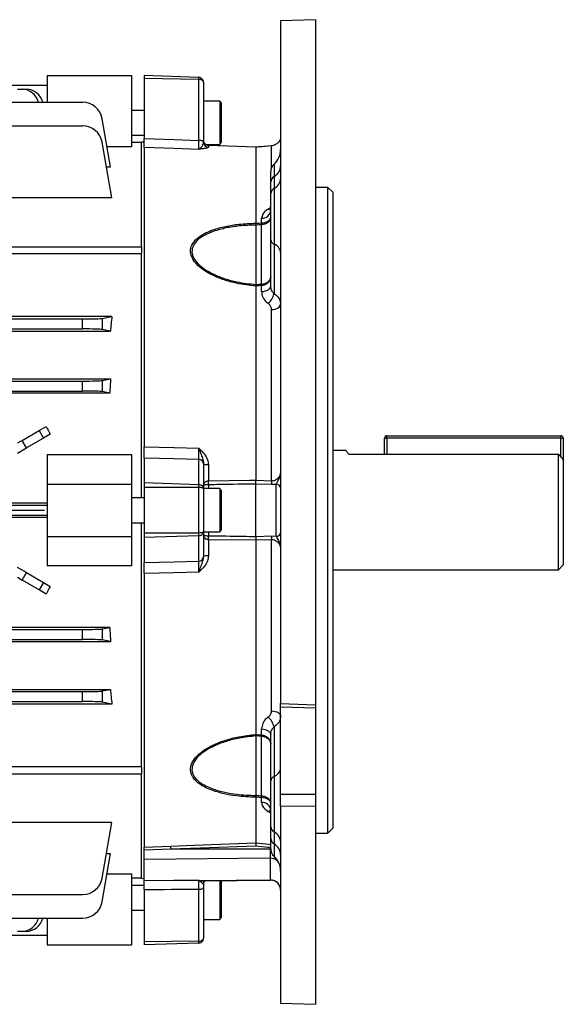
# Model space of a CAD drawing. Units: millimetres. Extents: x -848 to 526, y -476 to 476.
# Drawn here: x 417 to 526, y -99 to 99 of the extents above; entities that cross this region are included whole.
import ezdxf

# ---------------------------------------------------------------- set-up
doc = ezdxf.new("R2010")
doc.units = ezdxf.units.MM
doc.linetypes.add('CENTERX2', pattern=[20.32, 12.7, -2.54, 2.54, -2.54])

msp = doc.modelspace()

# ---------------------------------------------------------------- linework, layer by layer
at = {"color": 7, "linetype": 'Continuous', "lineweight": 25}
for p, q in [((476.55, 99.1), (469.55, 98.84)), ((476.55, 99.1), (476.55, -38.79)), ((469.55, 98.84), (469.55, -38.58)), ((422.55, 87.85), (439.55, 87.85)), ((422.55, 87.85), (422.55, 82.47)), ((439.55, 87.85), (439.55, 73.5)), ((453.08, 87.47), (442.05, 87.85)), ((442.05, 87.85), (442.05, 87.23)), ((453.08, 87.09), (442.05, 87.23)), ((442.05, 87.23), (442.05, 75.16)), ((398.34, 85.9), (422.55, 85.9)), ((453.08, 74.81), (453.08, 87.09)), ((454.05, 86.47), (454.05, 74.43)), ((416.55, 85.13), (417.52, 85.13)), ((417.52, 85.13), (418.38, 85.13)), ((280.43, 82.47), (429.67, 82.47)), ((457.34, 82.71), (454.05, 82.71)), ((457.55, 82.35), (457.34, 82.71)), ((457.34, 82.71), (457.34, 78.35)), ((457.55, 82.35), (457.55, 78.35)), ((442.05, 80.85), (439.55, 80.85)), ((280.43, 77.73), (429.67, 77.73)), ((435.32, 69.46), (433.61, 79.16)), ((457.34, 78.35), (457.34, 73.99)), ((457.55, 78.35), (457.55, 74.35)), ((439.55, 75.85), (442.05, 75.85)), ((435.58, 63.24), (433.61, 74.42)), ((439.55, 73.5), (434.6, 73.5)), ((441.55, 74.35), (439.55, 74.35)), ((442.05, 74.46), (441.55, 74.43)), ((441.55, 53.39), (441.55, 74.43)), ((442.05, 73.35), (442.05, 13.11)), ((454.05, 74.43), (454.05, 74.42)), ((454.45, 73.99), (457.34, 73.99)), ((464.55, 73.42), (455.02, 73.77)), ((455.02, 73.77), (455.02, 73.43)), ((464.55, 73.42), (455.02, 73.77)), ((455.02, 73.77), (455.02, 73.77)), ((457.34, 73.99), (457.55, 74.35)), ((467.72, 73.71), (464.55, 73.42)), ((464.55, 73.42), (464.55, 58.13)), ((464.55, 73.42), (464.55, 73.42)), ((464.55, 73.41), (464.55, 73.42)), ((467.72, 73.71), (467.72, 73.71)), ((434.48, 69.46), (435.32, 69.46)), ((467.55, 66.45), (467.55, 68.5)), ((468.22, 67.53), (468.22, 65.11)), ((467.55, 64.08), (467.55, 66.45)), ((467.55, 54.8), (467.55, 64.08)), ((468.22, 65.11), (468.22, 53.95)), ((479.05, 65.35), (476.55, 65.35)), ((480.05, 64.35), (479.05, 65.35)), ((479.05, -64.65), (479.05, 65.35)), ((480.05, 64.35), (480.05, -63.65)), ((435.58, 63.24), (407.3, 63.24)), ((464.55, 58.13), (464.55, 58.12)), ((464.55, 57.76), (464.55, 57.76)), ((464.55, 57.76), (464.55, 45.79)), ((465.72, 58.19), (465.72, 59.12)), ((465.72, 45.87), (465.72, 57.83)), ((467.55, 45.56), (467.55, 54.8)), ((468.22, 53.95), (468.22, 43.95)), ((272.55, 53.39), (441.55, 53.39)), ((441.55, 51.96), (272.55, 51.96)), ((441.55, 53.39), (441.55, 52.07)), ((441.55, 2.85), (441.55, 52.07)), ((464.55, 45.79), (464.55, 45.79)), ((464.55, 45.5), (464.55, 6.41)), ((464.55, 45.5), (464.55, 45.5)), ((465.72, 44.37), (465.72, 45.58)), ((467.72, 6.3), (467.72, 40.73)), ((280.43, 38.85), (429.67, 38.85)), ((435.58, 39.36), (399.3, 39.36)), ((429.67, 36.85), (429.67, 38.85)), ((433.61, 38.97), (435.58, 39.36)), ((433.61, 38.97), (433.61, 36.74)), ((274.83, 36.41), (435.27, 36.41)), ((280.43, 36.85), (429.67, 36.85)), ((435.27, 36.41), (433.61, 36.74)), ((274.78, 26.81), (435.32, 26.81)), ((280.43, 26.35), (429.67, 26.35)), ((429.67, 24.35), (429.67, 26.35)), ((433.61, 26.47), (435.32, 26.81)), ((433.61, 26.47), (433.61, 24.24)), ((435.13, 23.93), (274.97, 23.93)), ((280.43, 24.35), (429.67, 24.35)), ((435.13, 23.93), (433.61, 24.24)), ((417.52, 14.41), (420.93, 16.38)), ((420.93, 16.38), (422.37, 17.21)), ((420.93, 16.38), (421.79, 14.88)), ((417.52, 14.41), (416.55, 13.85)), ((418.38, 12.91), (417.52, 14.41)), ((421.79, 14.88), (418.38, 12.91)), ((423.18, 15.68), (421.79, 14.88)), ((490.45, 11.67), (490.45, 14.85)), ((490.45, 14.85), (490.95, 14.85)), ((490.95, 14.85), (490.95, 15.35)), ((490.95, 15.35), (525.95, 15.35)), ((525.95, 14.85), (490.95, 14.85)), ((525.95, 14.85), (525.95, 15.35)), ((525.95, 14.85), (526.45, 14.85)), ((526.45, 14.85), (526.45, 10.6)), ((416.55, 11.85), (418.38, 12.91)), ((482.77, 12.35), (480.05, 12.35)), ((422.55, 11.55), (422.55, 5.6)), ((422.55, 11.55), (439.55, 11.55)), ((439.55, 11.55), (439.55, 5.6)), ((442.05, 10.86), (442.05, 5.86)), ((453.08, 5.5), (453.08, 10.59)), ((483.24, 11.67), (525.45, 11.67)), ((525.45, -11.65), (525.45, 11.67)), ((526.45, 10.6), (526.45, -10.65)), ((454.05, 9.66), (454.05, 4.68)), ((455.02, 9.54), (455.02, 6.28)), ((464.55, 6.41), (464.55, 6.4)), ((464.55, 6.4), (467.72, 6.3)), ((422.55, 5.6), (439.55, 5.6)), ((422.55, 5.6), (422.55, -4.9)), ((439.55, 5.6), (439.55, -4.9)), ((442.05, 5.86), (442.05, 4.93)), ((453.08, 5.5), (442.05, 5.86)), ((453.08, 4.93), (442.05, 4.93)), ((442.05, 4.93), (442.05, -4.23)), ((453.08, -4.23), (453.08, 4.93)), ((457.34, 4.71), (454.05, 4.71)), ((454.05, 4.68), (454.05, -3.97)), ((457.55, 4.35), (457.34, 4.71)), ((457.34, 4.71), (457.34, -4.01)), ((457.55, 4.35), (457.55, -3.65)), ((464.55, -4.92), (464.55, 5.62)), ((464.55, 5.62), (464.55, 5.62)), ((467.72, 5.51), (464.55, 5.62)), ((468.64, -4.89), (468.64, 5.59)), ((442.05, 2.85), (439.55, 2.85)), ((422.55, 1.76), (287.55, 1.76)), ((287.55, 1.35), (422.55, 1.35)), ((287.55, -0.65), (422.55, -0.65)), ((287.55, -1.05), (422.55, -1.05)), ((439.55, -2.15), (442.05, -2.15)), ((441.55, -51.37), (441.55, -2.15)), ((457.34, -4.01), (457.55, -3.65)), ((422.55, -4.9), (439.55, -4.9)), ((422.55, -4.9), (422.55, -10.84)), ((439.55, -4.9), (439.55, -10.84)), ((442.05, -4.23), (442.05, -5.15)), ((453.08, -4.23), (442.05, -4.23)), ((453.08, -4.8), (442.05, -5.15)), ((442.05, -5.15), (442.05, -10.16)), ((453.08, -9.88), (453.08, -4.8)), ((454.05, -3.97), (454.05, -8.96)), ((454.05, -4.01), (457.34, -4.01)), ((455.02, -5.57), (455.02, -8.84)), ((464.55, -5.7), (455.02, -5.57)), ((464.55, -4.92), (467.72, -4.8)), ((464.55, -4.92), (464.55, -4.92)), ((467.72, -5.59), (464.55, -5.7)), ((464.55, -5.7), (464.55, -5.7)), ((464.55, -5.7), (464.55, -44.79)), ((467.72, -4.8), (468.64, -4.89)), ((467.72, -40.02), (467.72, -5.59)), ((418.38, -12.21), (416.55, -11.15)), ((439.55, -10.84), (422.55, -10.84)), ((480.05, -11.65), (525.45, -11.65)), ((525.45, -11.65), (526.45, -10.65)), ((416.55, -13.15), (417.52, -13.71)), ((417.52, -13.71), (418.38, -12.21)), ((420.93, -15.68), (417.52, -13.71)), ((418.38, -12.21), (421.79, -14.18)), ((442.05, -12.41), (442.05, -67.44)), ((421.79, -14.18), (420.93, -15.68)), ((422.37, -16.51), (420.93, -15.68)), ((421.79, -14.18), (423.18, -14.98)), ((435.13, -23.23), (274.97, -23.23)), ((280.43, -23.65), (429.67, -23.65)), ((429.67, -25.65), (429.67, -23.65)), ((433.61, -23.53), (435.13, -23.23)), ((433.61, -23.53), (433.61, -25.76)), ((280.43, -25.65), (429.67, -25.65)), ((435.32, -26.1), (433.61, -25.76)), ((274.78, -26.1), (435.32, -26.1)), ((274.83, -35.7), (435.27, -35.7)), ((280.43, -36.15), (429.67, -36.15)), ((429.67, -38.15), (429.67, -36.15)), ((433.61, -36.03), (435.27, -35.7)), ((433.61, -36.03), (433.61, -38.26)), ((280.43, -38.15), (429.67, -38.15)), ((435.58, -38.65), (399.3, -38.65)), ((435.58, -38.65), (433.61, -38.26)), ((469.55, -38.58), (476.55, -38.79)), ((469.55, -39.23), (469.55, -38.58)), ((469.55, -39.23), (476.55, -39.44)), ((469.55, -56.77), (469.55, -39.23)), ((476.55, -38.79), (476.55, -39.44)), ((476.55, -39.44), (476.55, -56.8)), ((468.22, -43.25), (468.22, -53.24)), ((464.55, -44.79), (464.55, -44.79)), ((464.55, -45.08), (464.55, -45.08)), ((464.55, -45.08), (464.55, -57.06)), ((465.72, -44.88), (465.72, -43.66)), ((465.72, -57.12), (465.72, -45.16)), ((467.55, -54.1), (467.55, -44.86)), ((272.55, -51.26), (441.55, -51.26)), ((441.55, -51.37), (441.55, -52.68)), ((272.55, -52.68), (441.55, -52.68)), ((441.55, -73.73), (441.55, -52.68)), ((468.22, -53.24), (468.22, -64.41)), ((467.55, -63.37), (467.55, -54.1)), ((464.55, -57.06), (464.55, -57.06)), ((464.55, -57.42), (464.55, -66.57)), ((464.55, -57.42), (464.55, -57.42)), ((469.55, -56.77), (476.55, -56.8)), ((469.55, -59.2), (469.55, -56.77)), ((476.55, -56.8), (476.55, -59.25)), ((465.72, -58.41), (465.72, -57.49)), ((476.55, -59.25), (469.55, -59.2)), ((469.55, -59.2), (469.55, -98.85)), ((476.55, -59.25), (476.55, -99.1)), ((435.58, -62.53), (407.3, -62.53)), ((433.61, -73.72), (435.58, -62.53)), ((467.55, -65.75), (467.55, -63.37)), ((468.22, -64.41), (468.22, -66.82)), ((476.55, -64.65), (479.05, -64.65)), ((479.05, -64.65), (480.05, -63.65)), ((442.05, -67.44), (447.44, -67.23)), ((464.55, -66.57), (464.55, -66.57)), ((467.55, -67.8), (467.55, -65.75)), ((433.61, -78.46), (435.32, -68.76)), ((434.48, -68.76), (435.32, -68.76)), ((447.46, -67.89), (442.05, -68.05)), ((442.05, -69.92), (442.05, -68.05)), ((467.53, -67.84), (447.46, -67.89)), ((467.53, -67.84), (467.53, -67.57)), ((467.53, -69.71), (467.53, -67.84)), ((467.53, -69.71), (442.05, -69.92)), ((442.05, -74.16), (442.05, -69.92)), ((467.53, -74.09), (467.53, -69.71)), ((434.6, -72.8), (439.55, -72.8)), ((439.55, -72.8), (439.55, -87.15)), ((439.55, -73.65), (441.55, -73.65)), ((442.05, -75.15), (439.55, -75.15)), ((441.55, -73.73), (442.05, -73.75)), ((467.53, -74.09), (453.64, -74.21)), ((454.16, -74.24), (467.53, -74.12)), ((457.34, -74.21), (457.34, -82.01)), ((457.55, -74.21), (457.55, -81.65)), ((280.43, -77.02), (429.67, -77.02)), ((442.05, -75.97), (442.05, -86.53)), ((453.08, -86.38), (453.08, -75.94)), ((454.05, -75.56), (454.05, -85.76)), ((439.55, -80.15), (442.05, -80.15)), ((280.43, -81.76), (429.67, -81.76)), ((422.55, -81.76), (422.55, -87.15)), ((454.05, -82.01), (457.34, -82.01)), ((457.34, -82.01), (457.55, -81.65)), ((398.34, -85.2), (422.55, -85.2)), ((417.52, -84.42), (416.55, -84.42)), ((418.38, -84.42), (417.52, -84.42)), ((422.55, -87.15), (439.55, -87.15)), ((453.08, -86.38), (442.05, -86.53)), ((442.05, -86.53), (442.05, -87.15)), ((453.08, -86.76), (442.05, -87.15)), ((469.55, -98.85), (476.55, -99.1))]:
    msp.add_line(p, q, dxfattribs=at)
at = {"color": 8, "linetype": 'Continuous', "lineweight": 25}
for p, q in [((467.72, 69.32), (467.72, 73.71)), ((468.22, 69.99), (468.22, 67.53)), ((490.95, 14.85), (490.95, 11.67)), ((525.95, 11.13), (525.95, 14.85)), ((455.02, 5.48), (455.02, 4.71)), ((455.02, -4.01), (455.02, -4.78)), ((468.22, -66.82), (468.22, -69.29)), ((467.53, -74.12), (467.53, -74.09))]:
    msp.add_line(p, q, dxfattribs=at)
at = {"color": 7, "linetype": 'CENTERX2'}
msp.add_line((368.65, 0.35), (422.25, 0.35), dxfattribs=at)
at = {"color": 7, "linetype": 'Continuous', "lineweight": 25, "flags": 128}
for points in [[(442.05, 75.16), (448.08, 74.97), (453.08, 74.81)], [(453.08, 73), (448.05, 73.16), (442.05, 73.35)], [(454.05, 74.43), (454.03, 74.5), (453.98, 74.57), (453.89, 74.64), (453.77, 74.7), (453.62, 74.74), (453.46, 74.78), (453.27, 74.8), (453.08, 74.81)], [(464.55, 58.12), (465.14, 58.16), (465.72, 58.19)], [(465.72, 57.83), (465.14, 57.8), (464.55, 57.76)], [(464.55, 45.79), (465.14, 45.83), (465.72, 45.87)], [(465.72, 45.58), (465.14, 45.54), (464.55, 45.5)], [(465.72, 44.37), (466.09, 44.41), (466.43, 44.49), (466.75, 44.6), (467.02, 44.75), (467.25, 44.93), (467.41, 45.13), (467.52, 45.34), (467.55, 45.56)], [(467.72, 40.73), (468.09, 40.76), (468.43, 40.84), (468.75, 40.94), (469.02, 41.08), (469.25, 41.24), (469.41, 41.42), (469.52, 41.62), (469.55, 41.82)], [(442.05, 13.11), (448.05, 12.97), (448.08, 12.97), (453.08, 12.85)], [(453.08, 10.59), (448.08, 10.71), (442.05, 10.86)], [(455.02, 6.28), (463.3, 6.39), (464.55, 6.41)], [(442.05, -10.16), (448.08, -10.01), (453.08, -9.88)], [(453.08, -12.14), (448.05, -12.27), (442.05, -12.41)], [(467.72, -40.02), (468.09, -40.06), (468.43, -40.13), (468.75, -40.24), (469.02, -40.38), (469.25, -40.54), (469.41, -40.72), (469.52, -40.91), (469.55, -41.12)], [(464.55, -44.79), (465.14, -44.83), (465.72, -44.88)], [(465.72, -45.16), (465.14, -45.12), (464.55, -45.08)], [(465.72, -43.66), (466.09, -43.7), (466.43, -43.78), (466.75, -43.9), (467.02, -44.05), (467.25, -44.23), (467.41, -44.42), (467.52, -44.64), (467.55, -44.86)], [(464.55, -57.06), (465.14, -57.09), (465.72, -57.12)], [(465.72, -57.49), (465.14, -57.45), (464.55, -57.42)], [(447.44, -67.23), (452.04, -67.06), (464.55, -66.57)], [(464.52, -67.23), (453.32, -67.66), (447.46, -67.89)], [(464.55, -66.57), (466.54, -66.79), (467.63, -66.92)], [(442.05, -74.16), (448.05, -74.14), (453.06, -74.13)], [(453.08, -75.94), (453.27, -75.93), (453.46, -75.91), (453.62, -75.87), (453.77, -75.82), (453.89, -75.77), (453.98, -75.7), (454.03, -75.63), (454.05, -75.56)]]:
    msp.add_lwpolyline(points, dxfattribs=at)
at = {"color": 8, "linetype": 'Continuous', "lineweight": 25, "flags": 128}
msp.add_lwpolyline([(467.53, -67.57), (467.55, -67.46), (467.55, -67.43)], dxfattribs=at)
at = {"color": 7, "linetype": 'Continuous', "lineweight": 25}
for centre, radius, start, end in [((417.33, 81.56), 3.57, 14.7147, 86.9439), ((418.19, 81.56), 3.57, 14.7147, 86.9439), ((429.67, 78.47), 4, 10, 90), ((429.67, 73.73), 4, 10, 90), ((455.05, 74.42), 0.996, 180.2152, 268.2342), ((465.55, 72.98), 4, 311.8103, 0), ((469.55, 68.5), 2, 131.8103, 180), ((466.93, 69.81), 2.62, 299.3602, 356.944), ((468.86, 66.38), 1.31, 119.3602, 176.944), ((467.04, 67.34), 2.52, 297.9597, 356.4478), ((468.81, 64), 1.26, 117.9597, 176.4478), ((465.77, 60.91), 1.79, 268.6231, 353.6484), ((472.4, 58.01), 6.68, 178.4436, 181.5564), ((468.59, 54.92), 1.05, 186.7147, 249.1718), ((467.47, 51.99), 2.09, 6.7147, 69.1718), ((469.91, 45.72), 4.19, 178.0234, 181.9766), ((464.35, 44.88), 3.98, 312.9079, 346.4706), ((490.95, 14.85), 0.5, 90, 180), ((525.95, 14.85), 0.5, 0, 90), ((453.09, 9.63), 0.961, 2.2526, 90.2825), ((454.78, 11.55), 2.02, 248.6868, 276.5882), ((433.6, 5.88), 21.42, 358.9393, 1.0607), ((476.33, 5.9), 8.61, 177.3749, 182.6251), ((468.69, 4.72), 0.87, 9.3283, 93.552), ((433.6, -5.18), 21.42, 358.9393, 1.0607), ((476.33, -5.2), 8.61, 177.3749, 182.6251), ((468.69, -4.02), 0.87, 266.448, 350.6717), ((453.09, -8.92), 0.961, 269.7175, 357.7474), ((454.78, -10.84), 2.02, 83.4118, 111.3132), ((464.35, -44.18), 3.98, 13.5294, 47.0921), ((469.91, -45.02), 4.19, 178.0234, 181.9766), ((468.59, -54.22), 1.05, 110.8282, 173.2853), ((467.47, -51.29), 2.09, 290.8282, 353.2853), ((472.4, -57.3), 6.68, 178.4436, 181.5564), ((465.77, -60.21), 1.79, 6.3516, 91.3769), ((468.81, -63.29), 1.26, 183.5522, 242.0403), ((467.04, -66.63), 2.52, 3.5522, 62.0403), ((153.23, -79.32), 294.45, 2.2245, 2.3521), ((468.86, -65.68), 1.31, 183.056, 240.6398), ((466.93, -69.11), 2.62, 3.056, 60.6398), ((469.55, -67.8), 2, 180, 228.1897), ((465.55, -72.27), 4, 0, 48.1897), ((429.67, -73.02), 4, 270, 350), ((453.75, -74.85), 0.647, 99.3047, 127.6518), ((467.56, -76.08), 1.99, 0.3254, 90.8143), ((467.55, -76.12), 2, 0, 90.5), ((429.67, -77.76), 4, 270, 350), ((417.33, -80.86), 3.57, 273.0561, 345.2853), ((418.19, -80.86), 3.57, 273.0561, 345.2853)]:
    msp.add_arc(centre, radius, start, end, dxfattribs=at)
at = {"color": 8, "linetype": 'Continuous', "lineweight": 25}
for centre, radius, start, end in [((467.64, 61.96), 1.14, 239.3807, 266.5121), ((467.64, -61.26), 1.14, 93.4879, 120.6193), ((467.57, -71.76), 2.06, 43.6413, 91.0015)]:
    msp.add_arc(centre, radius, start, end, dxfattribs=at)
at = {"color": 7, "linetype": 'Continuous', "lineweight": 25}
for centre, major_axis, ratio, start_param, end_param in [((429.67, 38.99), (4, 0), 0.034921, 4.712389, 6.108652), ((446.67, 0.35), (0, 74), 0.176327, 1.015604, 1.061886), ((429.67, 36.71), (4, 0), 0.034921, 0.174533, 1.570796), ((429.67, 26.49), (4, 0), 0.034921, 4.712389, 6.108652), ((447.5, 0.35), (0, 74), 0.176327, 1.205219, 1.246466), ((429.67, 24.21), (4, 0), 0.034921, 0.174533, 1.570796), ((446.77, 0.35), (-43.91, 73.7), 0.151498, 1.250958, 1.272142), ((446.77, 0.35), (43.91, 73.7), 0.151498, 1.86945, 1.890634), ((429.67, -23.51), (4, 0), 0.034921, 4.712389, 6.108652), ((447.5, 0.35), (0, 74), 0.176327, 1.895127, 1.936373), ((429.67, -25.79), (4, 0), 0.034921, 0.174533, 1.570796), ((429.67, -36.01), (4, 0), 0.034921, 4.712389, 6.108652), ((446.67, 0.35), (0, 74), 0.176327, 2.079707, 2.125989), ((429.67, -38.29), (4, 0), 0.034921, 0.174533, 1.570796), ((1105.34, -5.45), (2082.16, 27.85), 0.031233, 4.387764, 4.393349)]:
    msp.add_ellipse(centre, major_axis=major_axis, ratio=ratio, start_param=start_param, end_param=end_param, dxfattribs=at)
for points, knots in [([(453.08, 87.09), (453.09, 87.14), (453.09, 87.25), (453.09, 87.37), (453.09, 87.45), (453.09, 87.46), (453.08, 87.47)], [0, 0, 0, 0, 0.250032, 0.5, 0.749968, 1, 1, 1, 1]), ([(454.05, 86.47), (454.04, 86.59), (454.01, 86.85), (453.83, 87.12), (453.63, 87.29), (453.4, 87.42), (453.21, 87.45), (453.08, 87.47)], [0, 0, 0, 0, 0.249894, 0.499514, 0.631137, 0.758442, 1, 1, 1, 1]), ([(454.05, 86.47), (454.04, 86.55), (454.01, 86.7), (453.83, 86.88), (453.63, 86.98), (453.4, 87.06), (453.21, 87.08), (453.08, 87.09)], [0, 0, 0, 0, 0.2498938, 0.4995141, 0.6311276, 0.7584302, 1, 1, 1, 1]), ([(469.55, 75.57), (469.53, 75.4), (469.5, 74.99), (469.22, 74.48), (468.8, 74.08), (468.34, 73.83), (467.96, 73.73), (467.77, 73.71), (467.72, 73.71)], [0, 0, 0, 0, 0.188279, 0.436628, 0.644048, 0.824667, 0.958793, 1, 1, 1, 1]), ([(442.05, 73.35), (442.05, 73.44), (442.05, 73.62), (442.05, 74.28), (442.05, 74.86), (442.05, 75.16)], [0, 0, 0, 0, 0.3356657, 0.6713348, 1, 1, 1, 1]), ([(453.08, 73), (453.09, 73.09), (453.09, 73.27), (453.09, 73.92), (453.09, 74.51), (453.08, 74.81)], [0, 0, 0, 0, 0.330498, 0.66524, 1, 1, 1, 1]), ([(453.08, 73), (453.09, 73.01), (453.13, 73.03), (453.31, 73.14), (453.62, 73.48), (453.97, 74), (454.03, 74.31), (454.05, 74.42)], [0, 0, 0, 0, 0.003045, 0.1244867, 0.4642361, 0.7991278, 1, 1, 1, 1]), ([(455.02, 73.43), (454.98, 73.39), (454.88, 73.29), (454.23, 73.16), (453.56, 73.07), (453.18, 73.02), (453.09, 73.01), (453.08, 73)], [0, 0, 0, 0, 0.253853, 0.599973, 0.897044, 0.997736, 1, 1, 1, 1]), ([(455.02, 73.77), (455, 73.77), (454.88, 73.77), (454.76, 73.8), (454.56, 73.89), (454.44, 73.98), (454.25, 74.18), (454.09, 74.45), (454.05, 74.71), (454.05, 74.83), (454.05, 74.84)], [0, 0, 0, 0, 0.02286, 0.185943, 0.198882, 0.3864, 0.447016, 0.714219, 0.99503, 1, 1, 1, 1]), ([(467.72, 73.71), (466.84, 73.63), (465.78, 73.54), (464.73, 73.44), (464.55, 73.42)], [0, 0, 0, 0, 0.832904, 1, 1, 1, 1]), ([(467.06, 60.98), (466.93, 60.9), (466.46, 60.6), (465.87, 59.98), (465.77, 59.4), (465.72, 59.12)], [0, 0, 0, 0, 0.161461, 0.582194, 1, 1, 1, 1]), ([(467.55, 60.71), (467.55, 60.7), (467.55, 60.64), (467.5, 60.56), (467.53, 60.59), (467.53, 60.6)], [0, 0, 0, 0, 0.108898, 0.938475, 1, 1, 1, 1]), ([(464.55, 45.5), (463.24, 45.64), (461.07, 45.88), (458.17, 46.68), (455.63, 47.69), (453.4, 49.04), (452.13, 50.42), (451.51, 51.61), (451.3, 52.76), (451.81, 54.19), (452.96, 55.32), (454.41, 56.19), (456.17, 56.92), (458.42, 57.53), (461.33, 58), (463.41, 58.08), (464.55, 58.13)], [0, 0, 0, 0, 0.114482, 0.188929, 0.263274, 0.358766, 0.428499, 0.452623, 0.508923, 0.565196, 0.634479, 0.685952, 0.737523, 0.819056, 0.900725, 1, 1, 1, 1]), ([(464.55, 57.76), (463.44, 57.72), (461.42, 57.65), (458.57, 57.21), (456.37, 56.63), (454.64, 55.94), (453.22, 55.14), (452.09, 54.07), (451.59, 52.71), (451.79, 51.62), (452.4, 50.49), (453.66, 49.17), (455.83, 47.89), (458.32, 46.92), (461.15, 46.16), (463.27, 45.93), (464.55, 45.79)], [0, 0, 0, 0, 0.099798, 0.182221, 0.264508, 0.316102, 0.367593, 0.436119, 0.491274, 0.546371, 0.570083, 0.639123, 0.734689, 0.8097, 0.884813, 1, 1, 1, 1]), ([(464.55, 58.12), (464.55, 58.1), (464.55, 58), (464.55, 57.86), (464.55, 57.76)], [0, 0, 0, 0, 0.279935, 1, 1, 1, 1]), ([(467.55, 59.3), (467.55, 59.29), (467.55, 59.12), (467.47, 58.78), (467.19, 58.43), (466.83, 58.15), (466.4, 57.93), (465.95, 57.84), (465.73, 57.83), (465.72, 57.83)], [0, 0, 0, 0, 0.006837, 0.242925, 0.48022, 0.557106, 0.777467, 0.996279, 1, 1, 1, 1]), ([(465.72, 58.19), (465.73, 58.19), (465.95, 58.2), (466.4, 58.27), (466.83, 58.43), (467.19, 58.65), (467.47, 58.91), (467.55, 59.17), (467.55, 59.29), (467.55, 59.3)], [0, 0, 0, 0, 0.003716, 0.222292, 0.442694, 0.519648, 0.757167, 0.993174, 1, 1, 1, 1]), ([(464.55, 45.5), (464.55, 45.58), (464.55, 45.7), (464.55, 45.77), (464.55, 45.79)], [0, 0, 0, 0, 0.7208743, 1, 1, 1, 1]), ([(467.55, 47.39), (467.55, 47.39), (467.55, 47.17), (467.47, 46.75), (467.19, 46.32), (466.83, 45.97), (466.4, 45.71), (465.95, 45.6), (465.73, 45.58), (465.72, 45.58)], [0, 0, 0, 0, 0.006826, 0.242833, 0.480352, 0.557306, 0.777708, 0.996284, 1, 1, 1, 1]), ([(465.72, 45.87), (465.73, 45.87), (465.95, 45.88), (466.4, 45.97), (466.83, 46.2), (467.19, 46.49), (467.47, 46.85), (467.55, 47.21), (467.55, 47.39), (467.55, 47.39)], [0, 0, 0, 0, 0.003721, 0.222533, 0.442894, 0.51978, 0.757075, 0.993163, 1, 1, 1, 1]), ([(465.72, 44.37), (465.74, 44.18), (465.77, 43.6), (466.17, 42.72), (466.78, 42.21), (467.06, 41.97)], [0, 0, 0, 0, 0.208668, 0.634979, 1, 1, 1, 1]), ([(468.22, 43.95), (468.08, 44.11), (467.76, 44.47), (467.58, 45.05), (467.56, 45.44), (467.55, 45.56)], [0, 0, 0, 0, 0.352418, 0.784278, 1, 1, 1, 1]), ([(468.22, 43.95), (468.34, 43.87), (468.81, 43.55), (469.41, 42.85), (469.5, 42.16), (469.55, 41.82)], [0, 0, 0, 0, 0.1581454, 0.5834985, 1, 1, 1, 1]), ([(467.72, 40.73), (467.7, 40.93), (467.65, 41.33), (467.36, 41.74), (467.12, 41.92), (467.06, 41.97)], [0, 0, 0, 0, 0.420166, 0.843665, 1, 1, 1, 1]), ([(442.05, 10.86), (442.05, 11.02), (442.05, 11.34), (442.05, 12.15), (442.05, 12.8), (442.05, 13.11)], [0, 0, 0, 0, 0.335666, 0.671335, 1, 1, 1, 1]), ([(453.08, 10.59), (453.09, 10.75), (453.09, 11.07), (453.09, 11.88), (453.09, 12.53), (453.08, 12.85)], [0, 0, 0, 0, 0.334763, 0.669507, 1, 1, 1, 1]), ([(453.08, 12.85), (453.09, 12.84), (453.13, 12.7), (453.31, 12.18), (453.62, 11.32), (453.97, 10.46), (454.03, 9.88), (454.05, 9.67)], [0, 0, 0, 0, 0.003045, 0.124487, 0.464236, 0.799128, 1, 1, 1, 1]), ([(453.08, 12.85), (453.09, 12.85), (453.18, 12.75), (453.56, 12.39), (454.23, 11.68), (454.88, 10.66), (454.98, 9.88), (455.02, 9.54)], [0, 0, 0, 0, 0.002264, 0.102956, 0.400027, 0.746147, 1, 1, 1, 1]), ([(483.24, 11.67), (482.99, 11.99), (482.66, 12.41), (482.75, 12.29), (482.77, 12.27)], [0, 0, 0, 0, 0.777646, 1, 1, 1, 1]), ([(526.45, 10.6), (526.33, 10.73), (526, 11.08), (525.66, 11.44), (525.45, 11.67)], [0, 0, 0, 0, 0.359922, 1, 1, 1, 1]), ([(454.05, 5.34), (454.05, 5.34), (454.05, 5.47), (454.09, 5.7), (454.25, 5.94), (454.44, 6.1), (454.56, 6.17), (454.76, 6.25), (454.88, 6.27), (455, 6.28), (455.02, 6.28)], [0, 0, 0, 0, 0.00497, 0.285781, 0.552984, 0.6136, 0.801118, 0.814057, 0.97714, 1, 1, 1, 1]), ([(464.55, 5.62), (464.55, 5.67), (464.55, 5.8), (464.55, 6.07), (464.55, 6.29), (464.55, 6.4)], [0, 0, 0, 0, 0.212881, 0.606444, 1, 1, 1, 1]), ([(467.72, 6.3), (467.89, 6.3), (468.08, 6.31), (468.44, 6.42), (468.8, 6.62), (469.21, 7.02), (469.5, 7.45), (469.53, 7.69), (469.55, 7.8)], [0, 0, 0, 0, 0.153104, 0.175038, 0.355721, 0.563215, 0.811653, 1, 1, 1, 1]), ([(468.64, 5.59), (468.73, 5.76), (469.02, 6.28), (469.4, 6.97), (469.52, 7.48), (469.55, 7.66), (469.55, 7.75), (469.55, 7.8), (469.55, 7.8)], [0, 0, 0, 0, 0.2361343, 0.7351128, 0.8681334, 0.9323815, 0.996862, 1, 1, 1, 1]), ([(453.08, 4.93), (453.09, 4.99), (453.09, 5.12), (453.09, 5.28), (453.09, 5.42), (453.09, 5.47), (453.08, 5.5)], [0, 0, 0, 0, 0.250024, 0.499989, 0.74996, 1, 1, 1, 1]), ([(454.05, 4.68), (454.04, 4.78), (454.01, 4.99), (453.83, 5.22), (453.63, 5.36), (453.4, 5.46), (453.21, 5.49), (453.08, 5.5)], [0, 0, 0, 0, 0.2498938, 0.4995141, 0.6311368, 0.7584424, 1, 1, 1, 1]), ([(454.05, 4.68), (454.04, 4.71), (454.01, 4.78), (453.83, 4.85), (453.63, 4.89), (453.4, 4.92), (453.21, 4.93), (453.08, 4.93)], [0, 0, 0, 0, 0.249894, 0.499514, 0.631128, 0.75843, 1, 1, 1, 1]), ([(455.02, 5.48), (455, 5.48), (454.88, 5.48), (454.76, 5.48), (454.56, 5.47), (454.44, 5.46), (454.25, 5.43), (454.09, 5.39), (454.05, 5.36), (454.05, 5.34), (454.05, 5.34)], [0, 0, 0, 0, 0.023325, 0.193768, 0.201824, 0.388807, 0.448739, 0.712694, 0.994926, 1, 1, 1, 1]), ([(464.55, 5.62), (462.13, 5.59), (458.95, 5.54), (455.77, 5.49), (455.02, 5.48)], [0, 0, 0, 0, 0.762378, 1, 1, 1, 1]), ([(468.64, 5.59), (468.61, 5.58), (468.32, 5.52), (468.01, 5.51), (467.72, 5.51)], [0, 0, 0, 0, 0.094609, 1, 1, 1, 1]), ([(454.05, -3.97), (454.04, -4.01), (454.01, -4.07), (453.83, -4.14), (453.63, -4.19), (453.4, -4.22), (453.21, -4.23), (453.08, -4.23)], [0, 0, 0, 0, 0.2498938, 0.4995141, 0.6311368, 0.7584424, 1, 1, 1, 1]), ([(454.05, -3.97), (454.04, -4.08), (454.01, -4.28), (453.83, -4.51), (453.63, -4.65), (453.4, -4.76), (453.21, -4.78), (453.08, -4.8)], [0, 0, 0, 0, 0.249894, 0.499514, 0.631128, 0.75843, 1, 1, 1, 1]), ([(453.08, -4.8), (453.09, -4.77), (453.09, -4.71), (453.09, -4.58), (453.09, -4.41), (453.09, -4.29), (453.08, -4.23)], [0, 0, 0, 0, 0.250032, 0.5, 0.749968, 1, 1, 1, 1]), ([(454.05, -4.63), (454.05, -4.63), (454.05, -4.65), (454.09, -4.69), (454.25, -4.73), (454.44, -4.75), (454.56, -4.76), (454.76, -4.77), (454.88, -4.78), (455, -4.78), (455.02, -4.78)], [0, 0, 0, 0, 0.005074, 0.287306, 0.551261, 0.611193, 0.798176, 0.806232, 0.976675, 1, 1, 1, 1]), ([(455.02, -5.57), (455, -5.57), (454.88, -5.57), (454.76, -5.54), (454.56, -5.47), (454.44, -5.4), (454.25, -5.23), (454.09, -5), (454.05, -4.76), (454.05, -4.64), (454.05, -4.63)], [0, 0, 0, 0, 0.02286, 0.185943, 0.198882, 0.3864, 0.447016, 0.714219, 0.99503, 1, 1, 1, 1]), ([(455.02, -4.78), (457.33, -4.81), (460.51, -4.86), (463.69, -4.91), (464.55, -4.92)], [0, 0, 0, 0, 0.728659, 1, 1, 1, 1]), ([(464.55, -4.92), (464.55, -5.01), (464.55, -5.18), (464.55, -5.47), (464.55, -5.64), (464.55, -5.7)], [0, 0, 0, 0, 0.393556, 0.787119, 1, 1, 1, 1]), ([(469.55, -7.1), (469.53, -6.99), (469.5, -6.74), (469.22, -6.32), (468.8, -5.92), (468.34, -5.66), (467.96, -5.59), (467.77, -5.59), (467.72, -5.59)], [0, 0, 0, 0, 0.188279, 0.436628, 0.644048, 0.824667, 0.958793, 1, 1, 1, 1]), ([(468.64, -4.89), (468.72, -5.03), (468.93, -5.43), (469.28, -6.03), (469.49, -6.59), (469.54, -6.9), (469.55, -7.06), (469.55, -7.09), (469.55, -7.1)], [0, 0, 0, 0, 0.205517, 0.555887, 0.772742, 0.951357, 0.996865, 1, 1, 1, 1]), ([(455.02, -8.84), (454.98, -9.17), (454.88, -9.96), (454.23, -10.97), (453.56, -11.68), (453.18, -12.05), (453.09, -12.14), (453.08, -12.14)], [0, 0, 0, 0, 0.253853, 0.599973, 0.897044, 0.997736, 1, 1, 1, 1]), ([(453.08, -12.14), (453.09, -12.14), (453.13, -12), (453.31, -11.48), (453.62, -10.62), (453.97, -9.75), (454.03, -9.18), (454.05, -8.96)], [0, 0, 0, 0, 0.003045, 0.124487, 0.464236, 0.799128, 1, 1, 1, 1]), ([(453.08, -12.14), (453.09, -11.82), (453.09, -11.18), (453.09, -10.36), (453.09, -10.04), (453.08, -9.88)], [0, 0, 0, 0, 0.330498, 0.66524, 1, 1, 1, 1]), ([(442.05, -12.41), (442.05, -12.09), (442.05, -11.43), (442.05, -10.63), (442.05, -10.31), (442.05, -10.16)], [0, 0, 0, 0, 0.335666, 0.671335, 1, 1, 1, 1]), ([(467.06, -41.26), (466.93, -41.36), (466.46, -41.72), (465.87, -42.52), (465.77, -43.28), (465.72, -43.66)], [0, 0, 0, 0, 0.161461, 0.582194, 1, 1, 1, 1]), ([(467.06, -41.26), (467.12, -41.22), (467.36, -41.04), (467.65, -40.63), (467.7, -40.22), (467.72, -40.02)], [0, 0, 0, 0, 0.1563352, 0.5798339, 1, 1, 1, 1]), ([(469.55, -41.12), (469.5, -41.46), (469.41, -42.14), (468.81, -42.85), (468.34, -43.16), (468.22, -43.25)], [0, 0, 0, 0, 0.416502, 0.841855, 1, 1, 1, 1]), ([(467.55, -44.86), (467.57, -44.6), (467.62, -44.1), (467.91, -43.56), (468.15, -43.31), (468.22, -43.25)], [0, 0, 0, 0, 0.429813, 0.846428, 1, 1, 1, 1]), ([(464.55, -57.42), (463.24, -57.37), (461.07, -57.27), (458.17, -56.76), (455.63, -56.05), (453.4, -55), (452.13, -53.81), (451.51, -52.71), (451.3, -51.6), (451.81, -50.09), (452.96, -48.78), (454.41, -47.72), (456.17, -46.76), (458.42, -45.89), (461.33, -45.13), (463.41, -44.91), (464.55, -44.79)], [0, 0, 0, 0, 0.114482, 0.188929, 0.263274, 0.358766, 0.428499, 0.452623, 0.508923, 0.565196, 0.634479, 0.685952, 0.737523, 0.819056, 0.900725, 1, 1, 1, 1]), ([(464.55, -45.08), (463.44, -45.2), (461.43, -45.41), (458.58, -46.13), (456.38, -46.95), (454.65, -47.88), (453.22, -48.89), (452.09, -50.14), (451.59, -51.57), (451.79, -52.63), (452.4, -53.67), (453.66, -54.79), (455.83, -55.77), (458.31, -56.44), (461.15, -56.92), (463.27, -57.01), (464.55, -57.06)], [0, 0, 0, 0, 0.099799, 0.181222, 0.264505, 0.315472, 0.367589, 0.436116, 0.491271, 0.546369, 0.570081, 0.639122, 0.734689, 0.808915, 0.884812, 1, 1, 1, 1]), ([(464.55, -45.08), (464.55, -45.02), (464.55, -44.95), (464.55, -44.83), (464.55, -44.79)], [0, 0, 0, 0, 0.720065, 1, 1, 1, 1]), ([(465.72, -44.88), (465.73, -44.88), (465.95, -44.89), (466.4, -45), (466.83, -45.27), (467.19, -45.62), (467.47, -46.05), (467.55, -46.47), (467.55, -46.68), (467.55, -46.69)], [0, 0, 0, 0, 0.003716, 0.222292, 0.442694, 0.519648, 0.757167, 0.993174, 1, 1, 1, 1]), ([(467.55, -46.69), (467.55, -46.68), (467.55, -46.5), (467.47, -46.15), (467.19, -45.79), (466.83, -45.5), (466.4, -45.27), (465.95, -45.18), (465.73, -45.16), (465.72, -45.16)], [0, 0, 0, 0, 0.006837, 0.242925, 0.48022, 0.557106, 0.777467, 0.996279, 1, 1, 1, 1]), ([(464.55, -57.06), (464.55, -57.1), (464.55, -57.24), (464.55, -57.34), (464.55, -57.42)], [0, 0, 0, 0, 0.279126, 1, 1, 1, 1]), ([(465.72, -57.12), (465.73, -57.12), (465.95, -57.14), (466.4, -57.23), (466.83, -57.44), (467.19, -57.73), (467.47, -58.08), (467.55, -58.42), (467.55, -58.59), (467.55, -58.59)], [0, 0, 0, 0, 0.003721, 0.222533, 0.442894, 0.51978, 0.757075, 0.993163, 1, 1, 1, 1]), ([(467.55, -58.59), (467.55, -58.59), (467.55, -58.46), (467.47, -58.21), (467.19, -57.95), (466.83, -57.73), (466.4, -57.56), (465.95, -57.5), (465.73, -57.49), (465.72, -57.49)], [0, 0, 0, 0, 0.006826, 0.242833, 0.480352, 0.557306, 0.777708, 0.996284, 1, 1, 1, 1]), ([(465.72, -58.41), (465.74, -58.55), (465.77, -58.99), (466.17, -59.66), (466.78, -60.08), (467.06, -60.28)], [0, 0, 0, 0, 0.208668, 0.634979, 1, 1, 1, 1]), ([(464.55, -66.57), (464.55, -66.63), (464.54, -66.74), (464.53, -66.98), (464.52, -67.15), (464.52, -67.22), (464.52, -67.23)], [0, 0, 0, 0, 0.37956, 0.759087, 0.981975, 1, 1, 1, 1]), ([(467.53, -67.57), (467.35, -67.55), (466.35, -67.43), (465.34, -67.32), (464.52, -67.23)], [0, 0, 0, 0, 0.178811, 1, 1, 1, 1]), ([(442.05, -68.05), (442.05, -67.95), (442.05, -67.74), (442.05, -67.55), (442.05, -67.47), (442.05, -67.44)], [0, 0, 0, 0, 0.400992, 0.801992, 1, 1, 1, 1]), ([(442.05, -75.97), (442.05, -75.68), (442.05, -75.08), (442.05, -74.43), (442.05, -74.25), (442.05, -74.16)], [0, 0, 0, 0, 0.331837, 0.663669, 1, 1, 1, 1]), ([(453.06, -74.13), (453.06, -74.13), (453.26, -74.15), (453.45, -74.18), (453.64, -74.21)], [0, 0, 0, 0, 0.0108781, 1, 1, 1, 1]), ([(453.08, -75.94), (453.08, -75.64), (453.08, -75.05), (453.07, -74.39), (453.06, -74.22), (453.06, -74.13)], [0, 0, 0, 0, 0.3301736, 0.660396, 1, 1, 1, 1]), ([(453.06, -74.13), (453.06, -74.13), (453.16, -74.17), (453.25, -74.25), (453.35, -74.34)], [0, 0, 0, 0, 0.012215, 1, 1, 1, 1]), ([(453.35, -74.34), (453.39, -74.37), (453.54, -74.52), (453.78, -74.75), (453.96, -74.85), (454.03, -74.85), (454.04, -74.82), (454.05, -74.79)], [0, 0, 0, 0, 0.147711, 0.627649, 0.830156, 0.857998, 1, 1, 1, 1]), ([(454.05, -74.79), (454.05, -74.79), (454.04, -74.74), (454.09, -74.51), (454.26, -74.29), (454.4, -74.22), (454.4, -74.22), (454.4, -74.22)], [0, 0, 0, 0, 0.000987, 0.260427, 0.651376, 0.880394, 1, 1, 1, 1]), ([(454.05, -74.79), (454.05, -75.04), (454.05, -75.29), (454.05, -75.56), (454.05, -75.56)], [0, 0, 0, 0, 0.994046, 1, 1, 1, 1]), ([(453.08, -86.38), (453.21, -86.37), (453.4, -86.36), (453.63, -86.28), (453.83, -86.17), (454.01, -86), (454.04, -85.84), (454.05, -85.76)], [0, 0, 0, 0, 0.241558, 0.368863, 0.500486, 0.750106, 1, 1, 1, 1]), ([(453.08, -86.76), (453.21, -86.74), (453.4, -86.72), (453.63, -86.59), (453.83, -86.42), (454.01, -86.14), (454.04, -85.89), (454.05, -85.76)], [0, 0, 0, 0, 0.24157, 0.368872, 0.500486, 0.750106, 1, 1, 1, 1]), ([(453.08, -86.76), (453.09, -86.76), (453.09, -86.75), (453.09, -86.67), (453.09, -86.54), (453.09, -86.44), (453.08, -86.38)], [0, 0, 0, 0, 0.250032, 0.5, 0.749968, 1, 1, 1, 1])]:
    msp.add_open_spline(points, degree=3, knots=knots, dxfattribs=at)
at = {"color": 8, "linetype": 'Continuous', "lineweight": 25}
for points, knots in [([(467.06, 60.98), (467.12, 61.02), (467.34, 61.15), (467.46, 61.31), (467.55, 61.43)], [0, 0, 0, 0, 0.3027277, 1, 1, 1, 1]), ([(467.55, -60.72), (467.46, -60.61), (467.34, -60.45), (467.12, -60.32), (467.06, -60.28)], [0, 0, 0, 0, 0.697272, 1, 1, 1, 1]), ([(453.64, -74.21), (453.71, -74.22), (453.91, -74.24), (454.09, -74.22), (454.21, -74.22)], [0, 0, 0, 0, 0.371825, 1, 1, 1, 1])]:
    msp.add_open_spline(points, degree=3, knots=knots, dxfattribs=at)

doc.saveas('drawing.dxf')
